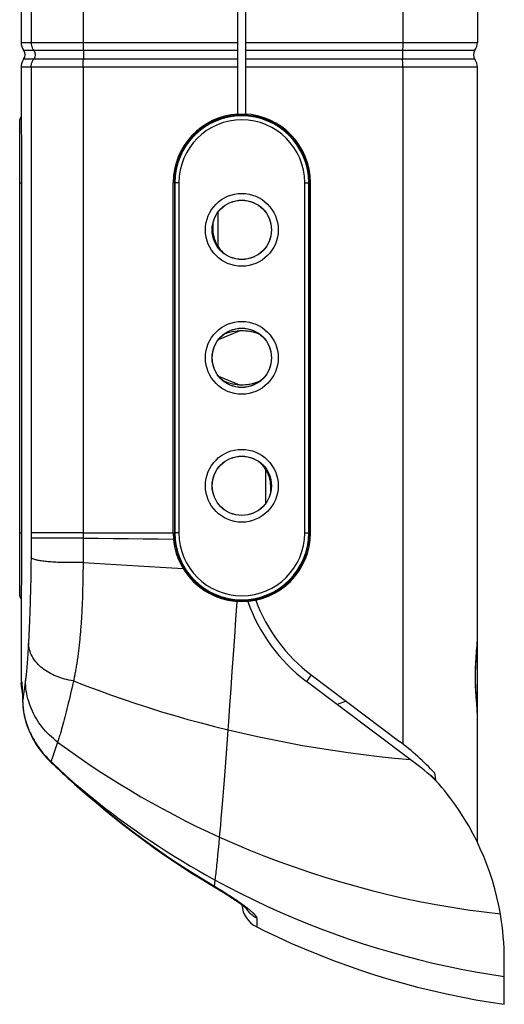
# Model space of a CAD drawing. Units: millimetres. Extents: x 83 to 242, y -31 to 271.
# Drawn here: x 83 to 119, y -31 to 42 of the extents above; entities that cross this region are included whole.
import ezdxf

# ---------------------------------------------------------------- set-up
doc = ezdxf.new("R2010")
doc.units = ezdxf.units.MM
doc.header["$LTSCALE"] = 16.335
doc.layers.get('0').update_dxf_attribs({"linetype": 'CONTINUOUS'})
for name, color, linetype in [('ASSI', 7, 'CONTINUOUS'), ('DRAFT', 7, 'CONTINUOUS'), ('RACCORDO', 7, 'CONTINUOUS'), ('SUPERFICI', 7, 'CONTINUOUS')]:
    doc.layers.add(name, color=color, linetype=linetype)

msp = doc.modelspace()

# ---------------------------------------------------------------- linework, layer by layer
at = {"color": 253, "linetype": 'CONTINUOUS'}
for p, q in [((99.033, 34.617), (99.033, 34.533)), ((96.886, 26.014), (96.835, 26.014)), ((101.18, 7.014), (101.232, 7.014)), ((99.033, -1.585), (99.033, -1.505))]:
    msp.add_line(p, q, dxfattribs=at)
at = {"color": 7, "linetype": 'CONTINUOUS'}
for p, q in [((95.4, 33.093), (95.542, 33.093)), ((95.422, 33.114), (95.533, 33.114)), ((95.469, 33.161), (95.496, 33.114)), ((95.542, 33.093), (95.533, 33.114)), ((95.931, 33.561), (95.97, 33.493)), ((102.096, 33.493), (102.136, 33.561)), ((102.525, 33.093), (102.533, 33.114)), ((102.525, 33.093), (102.666, 33.093)), ((102.533, 33.114), (102.645, 33.114)), ((102.57, 33.114), (102.597, 33.161)), ((97.28, 24.775), (97.28, 27.342)), ((96.886, 26.487), (96.886, 26.014)), ((97.303, 17.873), (98.853, 18.509)), ((97.303, 15.156), (98.856, 14.519)), ((100.786, 8.254), (100.786, 5.687)), ((101.18, 6.542), (101.18, 7.014)), ((95.542, -0.065), (95.401, -0.065)), ((95.533, -0.086), (95.422, -0.086)), ((95.496, -0.086), (95.469, -0.133)), ((95.542, -0.065), (95.533, -0.086)), ((95.97, -0.464), (95.931, -0.533)), ((102.136, -0.533), (102.096, -0.464)), ((102.666, -0.065), (102.525, -0.065)), ((102.525, -0.065), (102.533, -0.086)), ((102.645, -0.086), (102.533, -0.086)), ((102.597, -0.133), (102.57, -0.086))]:
    msp.add_line(p, q, dxfattribs=at)
for points in [[(97.28, 24.775), (97.352, 24.665), (97.432, 24.56), (97.517, 24.459), (97.61, 24.362), (97.709, 24.269), (97.791, 24.2)], [(100.786, 8.254), (100.714, 8.363), (100.635, 8.468), (100.549, 8.569), (100.456, 8.667), (100.357, 8.76), (100.275, 8.829)]]:
    msp.add_lwpolyline(points, dxfattribs=at)
at = {"color": 253, "linetype": 'CONTINUOUS'}
for centre, radius in [((99.033, 26.014), 2.704), ((99.033, 26.014), 2.204), ((99.033, 16.514), 2.704), ((99.033, 16.514), 2.204), ((99.033, 7.014), 2.704), ((99.033, 7.014), 2.204)]:
    msp.add_circle(centre, radius, dxfattribs=at)
at = {"color": 7, "linetype": 'CONTINUOUS'}
msp.add_circle((99.033, 16.514), 2.2, dxfattribs=at)
for centre, radius, start, end in [((99.033, 29.514), 5.021, 45.80705, 134.19295), ((99.033, 29.514), 5, 134.29031, 180), ((99.033, 29.514), 5, 0, 45.70969), ((99.033, 26.014), 2.147, 180, 215.26294), ((99.033, 15.014), 3.5, 66.98467, 113.00586), ((99.033, 18.014), 3.5, 246.95904, 293.08519), ((99.033, 7.014), 2.147, 0, 35.26294), ((99.033, 3.514), 5, 180, 225.70969), ((99.033, 3.514), 5, 314.29031, 360), ((99.033, 3.514), 5.021, 225.80705, 314.19295)]:
    msp.add_arc(centre, radius, start, end, dxfattribs=at)
at = {"layer": 'ASSI', "color": 7, "linetype": 'CONTINUOUS'}
for p, q in [((102.579, 33.13), (102.629, 33.13)), ((93.933, 3.514), (93.933, 29.514)), ((104.133, 3.514), (104.133, 29.514)), ((102.579, -0.101), (102.629, -0.101))]:
    msp.add_line(p, q, dxfattribs=at)
at = {"layer": 'ASSI', "color": 253, "linetype": 'CONTINUOUS'}
for p, q in [((98.601, -2.904), (98.692, -1.574)), ((98.51, -4.214), (98.601, -2.904)), ((98.42, -5.506), (98.51, -4.214)), ((98.329, -6.784), (98.42, -5.506)), ((98.239, -8.046), (98.329, -6.784)), ((98.149, -9.29), (98.239, -8.046))]:
    msp.add_line(p, q, dxfattribs=at)
msp.add_lwpolyline([(98.016, -11.107), (98.06, -10.508), (98.149, -9.29)], dxfattribs=at)
at = {"layer": 'ASSI', "color": 7, "linetype": 'CONTINUOUS'}
for centre, radius, start, end in [((99.033, 29.514), 5.1, 93.37229, 180), ((99.033, 29.514), 5.1, 0, 88), ((99.033, 15.014), 3.5, 73.41978, 92.92055), ((99.033, 18.014), 3.5, 267.07945, 286.53012), ((99.033, 3.514), 5.1, 180, 360), ((111.533, 2.714), 12.8, 199.54036, 233), ((111.533, 2.714), 12.2, 200.09791, 233)]:
    msp.add_arc(centre, radius, start, end, dxfattribs=at)
at = {"layer": 'DRAFT', "color": 7, "linetype": 'CONTINUOUS'}
for p, q in [((97.566, 34.314), (97.333, 34.314)), ((97.333, 34.314), (97.333, 34.237)), ((100.733, 34.314), (100.5, 34.314)), ((100.733, 34.314), (100.733, 34.237)), ((95.533, 33.114), (95.422, 33.114)), ((102.533, 33.114), (102.645, 33.114)), ((94.033, 29.514), (94.033, 3.514)), ((104.033, 3.514), (104.033, 29.514)), ((95.533, -0.086), (95.422, -0.086)), ((102.533, -0.086), (102.645, -0.086)), ((97.333, -1.286), (97.333, -1.208)), ((97.333, -1.286), (97.566, -1.286)), ((100.5, -1.286), (100.733, -1.286)), ((100.733, -1.286), (100.733, -1.208))]:
    msp.add_line(p, q, dxfattribs=at)
for centre in [(99.033, 26.014), (99.033, 7.014)]:
    msp.add_circle(centre, 2.2, dxfattribs=at)
msp.add_arc((98.533, -28.184), 20, 41.93753, 43.22364, dxfattribs=at)
at = {"layer": 'RACCORDO', "color": 7, "linetype": 'CONTINUOUS'}
for p, q in [((116.533, 124.495), (116.533, 39.936)), ((98.733, 34.606), (98.733, 43.423)), ((99.333, 34.606), (99.333, 43.423)), ((116.533, -19.466), (116.533, 38.092)), ((82.633, 34.728), (82.634, 34.691)), ((82.634, 34.691), (82.635, 34.602)), ((82.635, 34.602), (82.642, 34.194)), ((98.734, 34.628), (99.211, 34.611)), ((82.533, -1.156), (82.533, 34.185)), ((82.642, 34.194), (82.649, 33.741)), ((82.649, 33.741), (82.655, 33.291)), ((96.111, 33.694), (96.257, 33.696)), ((101.662, 33.79), (101.807, 33.793)), ((82.655, 33.291), (82.659, 32.907)), ((82.659, 32.907), (82.664, 32.489)), ((82.664, 32.489), (82.668, 32.041)), ((82.668, 32.041), (82.671, 31.567)), ((82.671, 31.567), (82.674, 31.07)), ((82.674, 31.07), (82.677, 30.557)), ((82.677, 30.557), (82.678, 30.036)), ((82.678, 30.036), (82.678, 29.514)), ((82.678, 29.514), (82.678, 3.166)), ((82.678, 3.166), (82.677, 2.644)), ((82.677, 2.644), (82.675, 2.128)), ((82.673, 1.625), (82.669, 1.143)), ((82.675, 2.128), (82.673, 1.625)), ((82.669, 1.143), (82.665, 0.685)), ((82.661, 0.257), (82.656, -0.139)), ((82.665, 0.685), (82.661, 0.257)), ((82.65, -0.607), (82.643, -1.085)), ((82.656, -0.139), (82.65, -0.607)), ((96.111, -0.665), (96.257, -0.667)), ((82.643, -1.085), (82.636, -1.533)), ((101.662, -0.762), (101.807, -0.764)), ((82.633, -1.699), (82.633, -1.698)), ((82.635, -1.609), (82.634, -1.663)), ((82.636, -1.533), (82.635, -1.609)), ((116.457, -5.644), (116.496, -5.12)), ((82.699, -7.816), (82.699, -7.818)), ((82.699, -7.818), (82.699, -7.824)), ((82.699, -7.824), (82.7, -7.833)), ((82.7, -7.833), (82.701, -7.845)), ((82.701, -7.845), (82.703, -7.869)), ((82.703, -7.869), (82.705, -7.899)), ((82.705, -7.899), (82.708, -7.935)), ((82.708, -7.935), (82.711, -7.993)), ((82.711, -7.993), (82.715, -8.062)), ((82.715, -8.062), (82.72, -8.164)), ((82.728, -8.337), (82.736, -8.515)), ((82.736, -8.515), (82.742, -8.686)), ((82.742, -8.686), (82.749, -8.876)), ((82.749, -8.876), (82.755, -9.066)), ((82.755, -9.066), (82.757, -9.137)), ((82.757, -9.129), (82.766, -9.29)), ((82.766, -9.283), (82.78, -9.445)), ((82.779, -9.437), (82.798, -9.6)), ((106.788, -8.986), (106.109, -9.226)), ((82.797, -9.593), (82.82, -9.755)), ((82.819, -9.748), (82.847, -9.911)), ((82.846, -9.905), (82.878, -10.067)), ((82.877, -10.061), (82.914, -10.223)), ((82.913, -10.217), (82.954, -10.379)), ((82.953, -10.373), (82.998, -10.534)), ((82.997, -10.529), (83.047, -10.689)), ((83.046, -10.684), (83.068, -10.753)), ((83.047, -10.689), (83.067, -10.75)), ((83.067, -10.75), (83.067, -10.75)), ((83.068, -10.753), (83.068, -10.753)), ((84.222, -12.823), (84.355, -12.983)), ((84.352, -12.979), (84.491, -13.136)), ((84.487, -13.131), (84.632, -13.285)), ((84.628, -13.281), (84.778, -13.431)), ((84.774, -13.427), (84.861, -13.51)), ((84.86, -13.509), (84.882, -13.53)), ((84.881, -13.53), (85.049, -13.688)), ((85.049, -13.688), (85.219, -13.847)), ((85.219, -13.847), (85.39, -14.007)), ((112.33, -13.914), (111.527, -13.308)), ((113.018, -14.482), (113.107, -14.487)), ((113.107, -14.563), (113.107, -14.487)), ((96.977, -22.763), (97.271, -22.936)), ((97.264, -22.932), (97.352, -22.984)), ((97.346, -22.98), (97.431, -23.032)), ((97.425, -23.028), (97.509, -23.079)), ((97.503, -23.075), (97.654, -23.168)), ((97.586, -23.126), (97.733, -23.217)), ((97.728, -23.213), (97.869, -23.302)), ((97.805, -23.262), (97.943, -23.349)), ((97.937, -23.345), (98.074, -23.433)), ((98.069, -23.43), (98.2, -23.515)), ((98.195, -23.512), (98.319, -23.594)), ((98.314, -23.591), (98.432, -23.67)), ((98.427, -23.667), (98.539, -23.743)), ((98.534, -23.74), (98.64, -23.813)), ((98.635, -23.81), (98.735, -23.88)), ((98.731, -23.878), (98.82, -23.942)), ((98.78, -23.913), (98.866, -23.976)), ((98.863, -23.973), (98.907, -24.006)), ((98.904, -24.003), (98.947, -24.035)), ((98.944, -24.033), (98.985, -24.064)), ((98.982, -24.061), (99.022, -24.091))]:
    msp.add_line(p, q, dxfattribs=at)
at = {"layer": 'RACCORDO', "color": 253, "linetype": 'CONTINUOUS'}
for p, q in [((110.991, 117.184), (110.991, 39.884)), ((83.385, 101.505), (83.385, 39.932)), ((82.633, 39.932), (83.385, 39.932)), ((83.385, 39.932), (87.242, 39.936)), ((87.242, 39.936), (98.733, 39.936)), ((99.333, 39.936), (116.533, 39.936)), ((110.991, 39.884), (110.99, 39.78)), ((82.823, 39.346), (87.266, 39.348)), ((87.266, 39.348), (98.733, 39.348)), ((99.333, 39.348), (116.342, 39.348)), ((83.418, 38.096), (82.633, 38.096)), ((87.266, 38.681), (82.823, 38.682)), ((83.385, 38.096), (83.384, 3.042)), ((86.933, 38.093), (83.418, 38.096)), ((98.733, 38.092), (86.933, 38.093)), ((87.242, 38.145), (87.242, 3.514)), ((98.733, 38.681), (87.266, 38.681)), ((116.342, 38.681), (99.333, 38.681)), ((116.533, 38.092), (99.333, 38.092)), ((110.989, 38.301), (110.987, 38.402)), ((110.99, 38.197), (110.989, 38.301)), ((110.991, 38.092), (110.99, 38.197)), ((110.991, 38.092), (110.991, -12.156)), ((82.533, 29.514), (82.678, 29.514)), ((94.363, 29.514), (94.033, 29.514)), ((94.063, 29.514), (94.063, 3.514)), ((94.363, 29.514), (94.363, 3.514)), ((103.703, 29.514), (104.033, 29.514)), ((103.703, 3.514), (103.703, 29.514)), ((104.003, 3.514), (104.003, 29.514)), ((82.533, 3.514), (82.678, 3.514)), ((83.384, 3.042), (83.384, 2.759)), ((83.594, 3.52), (83.472, 3.521)), ((83.829, 3.518), (83.594, 3.52)), ((83.83, 3.122), (83.702, 3.124)), ((84.233, 3.517), (83.829, 3.518)), ((83.977, 3.12), (83.83, 3.122)), ((84.143, 3.119), (83.977, 3.12)), ((84.427, 3.118), (84.143, 3.119)), ((84.747, 3.515), (84.233, 3.517)), ((84.748, 3.117), (84.427, 3.118)), ((85.487, 3.514), (84.747, 3.515)), ((85.103, 3.117), (84.748, 3.117)), ((85.488, 3.118), (85.103, 3.117)), ((86.331, 3.514), (85.487, 3.514)), ((85.9, 3.119), (85.488, 3.118)), ((86.333, 3.121), (85.9, 3.119)), ((87.242, 3.514), (86.331, 3.514)), ((86.782, 3.124), (86.333, 3.121)), ((87.244, 3.128), (86.782, 3.124)), ((87.242, 3.514), (93.933, 3.514)), ((87.242, 3.514), (87.242, 3.382)), ((87.242, 3.382), (87.245, 3.01)), ((87.245, 3.01), (87.247, 2.655)), ((94.363, 3.514), (94.033, 3.514)), ((103.703, 3.514), (104.033, 3.514)), ((83.383, 2.472), (83.381, 2.184)), ((83.384, 2.759), (83.383, 2.472)), ((87.247, 2.655), (87.248, 2.416)), ((87.248, 2.416), (87.248, 2.176)), ((83.376, 1.605), (83.373, 1.329)), ((83.379, 1.892), (83.376, 1.605)), ((83.381, 2.184), (83.379, 1.892)), ((87.246, 1.568), (87.245, 1.322)), ((87.248, 2.176), (87.248, 1.934)), ((83.365, 0.772), (83.361, 0.49)), ((83.369, 1.052), (83.365, 0.772)), ((83.373, 1.329), (83.369, 1.052)), ((87.241, 0.966), (87.236, 0.605)), ((87.245, 1.322), (87.241, 0.966)), ((83.355, 0.207), (83.35, -0.077)), ((83.361, 0.49), (83.355, 0.207)), ((87.228, 0.119), (87.223, -0.126)), ((87.232, 0.363), (87.228, 0.119)), ((87.236, 0.605), (87.232, 0.363)), ((83.337, -0.648), (83.329, -0.933)), ((83.343, -0.362), (83.337, -0.648)), ((83.35, -0.077), (83.343, -0.362)), ((87.211, -0.622), (87.204, -0.872)), ((87.217, -0.373), (87.211, -0.622)), ((87.223, -0.126), (87.217, -0.373)), ((83.322, -1.216), (83.314, -1.491)), ((83.329, -0.933), (83.322, -1.216)), ((87.188, -1.376), (87.178, -1.63)), ((87.196, -1.124), (87.188, -1.376)), ((87.204, -0.872), (87.196, -1.124)), ((83.291, -2.183), (83.279, -2.511)), ((83.302, -1.843), (83.291, -2.183)), ((83.314, -1.491), (83.302, -1.843)), ((87.156, -2.141), (87.143, -2.397)), ((87.167, -1.886), (87.156, -2.141)), ((87.178, -1.63), (87.167, -1.886)), ((83.268, -2.826), (83.256, -3.127)), ((83.279, -2.511), (83.268, -2.826)), ((83.243, -3.415), (83.231, -3.691)), ((83.256, -3.127), (83.243, -3.415)), ((83.204, -4.266), (83.192, -4.505)), ((83.219, -3.954), (83.204, -4.266)), ((83.231, -3.691), (83.219, -3.954)), ((83.169, -4.935), (83.158, -5.129)), ((83.18, -4.736), (83.169, -4.935)), ((83.192, -4.505), (83.18, -4.736)), ((83.119, -5.728), (83.107, -5.901)), ((83.131, -5.549), (83.119, -5.728)), ((83.143, -5.366), (83.131, -5.549)), ((83.056, -6.531), (83.043, -6.674)), ((83.069, -6.382), (83.056, -6.531)), ((83.082, -6.228), (83.069, -6.382)), ((83.094, -6.068), (83.082, -6.228)), ((83.107, -5.901), (83.094, -6.068)), ((82.985, -7.238), (82.975, -7.319)), ((82.995, -7.154), (82.985, -7.238)), ((83.004, -7.065), (82.995, -7.154)), ((83.017, -6.941), (83.004, -7.065)), ((83.03, -6.811), (83.017, -6.941)), ((83.043, -6.674), (83.03, -6.811)), ((86.625, -7.025), (86.59, -7.203)), ((104.191, -7.029), (103.83, -7.508)), ((82.633, -7.728), (82.663, -7.54)), ((82.698, -7.904), (82.709, -7.959)), ((82.706, -7.846), (82.714, -7.973)), ((82.714, -7.973), (82.721, -8.119)), ((82.913, -7.787), (82.849, -8.275)), ((82.944, -7.56), (82.913, -7.787)), ((82.965, -7.396), (82.944, -7.56)), ((82.975, -7.319), (82.965, -7.396)), ((86.46, -7.804), (86.403, -8.047)), ((86.535, -7.475), (86.46, -7.804)), ((82.721, -8.119), (82.729, -8.285)), ((82.729, -8.285), (82.736, -8.469)), ((82.736, -8.469), (82.744, -8.671)), ((82.849, -8.275), (82.769, -8.887)), ((86.256, -8.675), (86.201, -8.902)), ((86.311, -8.443), (86.256, -8.675)), ((86.366, -8.207), (86.311, -8.443)), ((86.403, -8.047), (86.366, -8.207)), ((82.755, -9.006), (82.769, -8.887)), ((82.755, -9.006), (82.755, -9.066)), ((86.094, -9.341), (86.041, -9.553)), ((86.147, -9.124), (86.094, -9.341)), ((86.201, -8.902), (86.147, -9.124)), ((85.888, -10.155), (85.839, -10.344)), ((85.938, -9.96), (85.888, -10.155)), ((85.989, -9.759), (85.938, -9.96)), ((86.041, -9.553), (85.989, -9.759)), ((83.045, -10.649), (83.091, -10.782)), ((83.067, -10.75), (83.072, -10.763)), ((85.695, -10.877), (85.649, -11.042)), ((85.742, -10.705), (85.695, -10.877)), ((85.79, -10.528), (85.742, -10.705)), ((85.839, -10.344), (85.79, -10.528)), ((85.474, -11.638), (85.447, -11.726)), ((85.502, -11.546), (85.474, -11.638)), ((85.531, -11.452), (85.502, -11.546)), ((85.56, -11.354), (85.531, -11.452)), ((85.604, -11.201), (85.56, -11.354)), ((85.649, -11.042), (85.604, -11.201)), ((85.229, -12.389), (85.15, -12.624)), ((85.291, -12.203), (85.229, -12.389)), ((85.354, -12.011), (85.291, -12.203)), ((85.42, -11.812), (85.393, -11.894)), ((85.447, -11.726), (85.42, -11.812)), ((85.021, -13.003), (84.953, -13.199)), ((85.075, -12.846), (85.021, -13.003)), ((85.15, -12.624), (85.075, -12.846)), ((84.905, -13.335), (84.86, -13.462)), ((84.86, -13.462), (85.645, -14.197)), ((84.953, -13.199), (84.905, -13.335)), ((113.524, -14.973), (113.524, -14.945)), ((97.001, -22.724), (97.061, -22.263)), ((97.001, -22.724), (96.986, -22.749)), ((97.001, -22.724), (97.276, -22.886)), ((97.276, -22.886), (97.391, -22.955)), ((97.391, -22.955), (97.506, -23.023)), ((97.506, -23.023), (97.619, -23.093)), ((97.619, -23.093), (97.732, -23.162)), ((97.732, -23.162), (97.844, -23.232)), ((97.844, -23.232), (97.955, -23.301)), ((97.955, -23.301), (98.064, -23.371)), ((98.064, -23.371), (98.172, -23.44)), ((98.172, -23.44), (98.277, -23.508)), ((98.277, -23.508), (98.381, -23.577)), ((98.381, -23.577), (98.483, -23.644)), ((98.483, -23.644), (98.582, -23.711)), ((98.582, -23.711), (98.679, -23.777)), ((98.679, -23.777), (98.773, -23.842)), ((98.773, -23.842), (98.865, -23.906)), ((98.865, -23.906), (98.925, -23.949)), ((98.925, -23.949), (98.983, -23.99)), ((98.983, -23.99), (99.04, -24.031)), ((99.04, -24.031), (99.096, -24.072)), ((99.096, -24.072), (99.15, -24.111)), ((99.15, -24.111), (99.203, -24.151)), ((99.203, -24.151), (99.254, -24.189)), ((99.254, -24.189), (99.305, -24.227)), ((99.305, -24.227), (99.353, -24.265)), ((99.329, -24.339), (99.353, -24.378)), ((99.353, -24.265), (99.401, -24.301)), ((99.401, -24.301), (99.446, -24.337)), ((99.446, -24.337), (99.491, -24.372)), ((99.491, -24.372), (99.534, -24.407)), ((99.534, -24.407), (99.575, -24.441)), ((99.575, -24.441), (99.615, -24.474)), ((99.615, -24.474), (99.653, -24.506)), ((99.653, -24.506), (99.69, -24.538)), ((100.137, -25.071), (100.139, -25.739))]:
    msp.add_line(p, q, dxfattribs=at)
for points in [[(87.242, 101.514), (87.242, 39.883), (87.242, 39.831), (87.243, 39.779), (87.244, 39.728), (87.245, 39.677), (87.247, 39.627), (87.249, 39.577), (87.252, 39.529), (87.255, 39.482), (87.258, 39.435), (87.262, 39.391), (87.268, 39.32)], [(83.385, 39.932), (83.386, 39.88), (83.39, 39.828), (83.397, 39.777), (83.406, 39.725), (83.418, 39.674), (83.433, 39.624), (83.45, 39.575), (83.47, 39.527), (83.493, 39.48), (83.517, 39.434), (83.544, 39.389)], [(110.99, 39.78), (110.988, 39.677), (110.987, 39.627), (110.986, 39.577), (110.984, 39.529), (110.982, 39.482), (110.98, 39.436), (110.978, 39.391), (110.975, 39.32)], [(83.544, 39.389), (83.593, 39.318), (83.61, 39.289), (83.625, 39.259), (83.639, 39.229), (83.651, 39.197), (83.661, 39.165), (83.669, 39.132), (83.675, 39.099), (83.679, 39.065), (83.681, 39.031), (83.681, 38.997), (83.679, 38.964), (83.675, 38.93), (83.669, 38.897), (83.661, 38.864), (83.651, 38.832), (83.639, 38.8), (83.625, 38.769), (83.61, 38.739), (83.593, 38.71)], [(87.268, 39.32), (87.271, 39.291), (87.273, 39.26), (87.275, 39.229), (87.277, 39.198), (87.278, 39.165), (87.279, 39.132), (87.28, 39.099), (87.281, 39.065), (87.281, 39.031), (87.281, 38.997), (87.281, 38.963), (87.28, 38.93), (87.279, 38.896), (87.278, 38.863), (87.277, 38.831), (87.275, 38.799), (87.273, 38.768), (87.271, 38.738), (87.268, 38.709), (87.262, 38.638)], [(110.975, 39.32), (110.973, 39.291), (110.972, 39.261), (110.971, 39.23), (110.97, 39.198), (110.969, 39.165), (110.969, 39.132), (110.968, 39.099), (110.968, 39.065), (110.968, 39.031), (110.968, 38.997), (110.968, 38.963), (110.968, 38.93), (110.969, 38.896), (110.969, 38.863), (110.97, 38.831), (110.971, 38.799), (110.972, 38.768), (110.973, 38.738), (110.975, 38.709), (110.978, 38.638)], [(83.385, 38.096), (83.386, 38.148), (83.39, 38.2), (83.397, 38.252), (83.406, 38.303), (83.418, 38.354), (83.433, 38.404), (83.45, 38.453), (83.47, 38.502), (83.493, 38.549), (83.517, 38.595), (83.544, 38.639), (83.593, 38.71)], [(87.242, 38.145), (87.242, 38.197), (87.243, 38.249), (87.244, 38.301), (87.245, 38.352), (87.247, 38.402), (87.249, 38.451), (87.252, 38.5), (87.255, 38.547), (87.258, 38.593), (87.262, 38.638)], [(110.987, 38.402), (110.986, 38.451), (110.984, 38.5), (110.982, 38.547), (110.98, 38.593), (110.978, 38.638)], [(83.702, 3.124), (83.594, 3.126), (83.548, 3.128), (83.508, 3.129), (83.472, 3.13), (83.442, 3.132), (83.417, 3.133), (83.398, 3.135), (83.384, 3.136)], [(83.472, 3.521), (83.418, 3.521), (83.398, 3.522), (83.385, 3.522)], [(87.244, 3.128), (88.358, 3.115), (89.473, 3.102), (90.59, 3.09), (91.71, 3.078), (92.831, 3.067), (93.954, 3.056)], [(87.245, 1.322), (87.089, 1.318), (86.935, 1.314), (86.781, 1.312), (86.629, 1.31), (86.479, 1.308), (86.33, 1.308), (86.183, 1.308), (86.038, 1.309), (85.895, 1.311), (85.755, 1.314), (85.618, 1.318), (85.483, 1.322), (85.351, 1.327), (85.222, 1.333), (85.097, 1.34), (84.974, 1.347), (84.856, 1.355), (84.741, 1.364), (84.63, 1.374), (84.523, 1.384), (84.419, 1.395), (84.321, 1.407), (84.226, 1.42), (84.136, 1.433), (84.05, 1.446), (83.969, 1.461), (83.893, 1.476), (83.822, 1.491), (83.755, 1.507), (83.694, 1.524), (83.638, 1.541), (83.587, 1.559), (83.541, 1.577), (83.5, 1.596), (83.464, 1.615), (83.434, 1.635), (83.41, 1.655), (83.391, 1.675), (83.377, 1.696)], [(87.248, 1.934), (87.247, 1.691), (87.246, 1.568)], [(87.245, 1.322), (88.059, 1.268), (88.876, 1.215), (89.696, 1.163), (90.518, 1.113), (91.342, 1.064), (92.169, 1.016), (92.999, 0.97), (93.831, 0.926), (94.665, 0.882)], [(87.143, -2.397), (87.129, -2.65), (87.122, -2.775), (87.114, -2.899), (87.106, -3.021), (87.098, -3.143), (87.09, -3.264), (87.081, -3.384), (87.072, -3.503), (87.063, -3.622), (87.054, -3.74), (87.044, -3.856), (87.034, -3.972), (87.024, -4.088), (87.013, -4.202), (87.003, -4.315), (86.992, -4.427), (86.98, -4.539), (86.969, -4.649), (86.957, -4.759), (86.945, -4.868), (86.933, -4.975), (86.921, -5.082), (86.908, -5.188), (86.895, -5.293), (86.882, -5.397), (86.868, -5.5), (86.855, -5.602), (86.841, -5.703), (86.827, -5.804), (86.812, -5.903), (86.798, -6.001), (86.783, -6.099), (86.768, -6.195), (86.753, -6.291), (86.738, -6.386), (86.722, -6.48), (86.706, -6.573), (86.69, -6.665), (86.674, -6.756), (86.658, -6.846), (86.641, -6.936), (86.625, -7.025)], [(116.498, -5.033), (116.506, -4.92), (116.514, -4.81), (116.52, -4.702), (116.526, -4.599), (116.53, -4.499), (116.532, -4.402), (116.533, -4.368)], [(86.535, -7.475), (86.364, -7.446), (86.196, -7.413), (86.03, -7.375), (85.868, -7.334), (85.709, -7.288), (85.553, -7.238), (85.4, -7.184), (85.252, -7.127), (85.107, -7.065), (84.967, -7), (84.831, -6.931), (84.699, -6.859), (84.572, -6.783), (84.449, -6.703), (84.332, -6.62), (84.22, -6.534), (84.112, -6.445), (84.01, -6.353), (83.914, -6.258), (83.823, -6.16), (83.737, -6.059), (83.658, -5.956), (83.584, -5.85), (83.516, -5.742), (83.454, -5.632), (83.398, -5.519), (83.349, -5.405), (83.305, -5.289), (83.268, -5.171), (83.237, -5.052), (83.213, -4.931), (83.195, -4.809), (83.183, -4.686)], [(116.45, -5.634), (116.47, -5.387), (116.479, -5.267), (116.498, -5.033)], [(83.158, -5.129), (83.146, -5.319), (83.143, -5.366)], [(116.46, -8.862), (116.45, -8.738), (116.441, -8.612), (116.431, -8.485), (116.423, -8.357), (116.415, -8.229), (116.407, -8.099), (116.401, -7.97), (116.395, -7.84), (116.391, -7.709), (116.387, -7.578), (116.384, -7.448), (116.383, -7.317), (116.382, -7.186), (116.383, -7.055), (116.384, -6.924), (116.387, -6.793), (116.391, -6.663), (116.395, -6.532), (116.401, -6.402), (116.407, -6.272), (116.415, -6.143), (116.423, -6.014), (116.431, -5.887), (116.441, -5.76), (116.45, -5.634)], [(86.59, -7.203), (86.554, -7.384), (86.535, -7.475)], [(82.663, -7.54), (82.666, -7.527), (82.668, -7.52), (82.671, -7.518), (82.674, -7.521), (82.677, -7.53), (82.68, -7.544), (82.683, -7.563), (82.686, -7.587), (82.689, -7.617), (82.693, -7.652), (82.696, -7.693), (82.699, -7.739), (82.703, -7.79), (82.706, -7.846)], [(82.663, -7.54), (82.666, -7.631), (82.672, -7.723), (82.683, -7.814), (82.698, -7.904)], [(85.354, -12.011), (85.194, -11.889), (85.038, -11.762), (84.887, -11.63), (84.74, -11.494), (84.598, -11.353), (84.461, -11.207), (84.33, -11.058), (84.203, -10.904), (84.083, -10.746), (83.968, -10.585), (83.858, -10.42), (83.754, -10.251), (83.657, -10.08), (83.565, -9.905), (83.48, -9.727), (83.4, -9.547), (83.327, -9.364), (83.261, -9.179), (83.201, -8.992), (83.147, -8.803), (83.1, -8.613), (83.06, -8.42), (83.026, -8.227), (82.999, -8.032), (82.979, -7.837), (82.966, -7.641), (82.959, -7.444)], [(86.535, -7.475), (87.441, -7.828), (88.357, -8.172), (89.282, -8.508), (90.217, -8.835), (91.16, -9.153), (92.114, -9.461), (93.076, -9.76), (94.047, -10.049), (95.026, -10.329), (96.014, -10.598), (97.011, -10.858), (98.016, -11.107)], [(82.744, -8.671), (82.751, -8.89), (82.758, -9.111)], [(82.758, -9.111), (82.764, -9.217), (82.772, -9.324), (82.782, -9.432), (82.794, -9.541), (82.809, -9.649), (82.826, -9.759), (82.845, -9.869), (82.866, -9.979), (82.89, -10.09), (82.917, -10.201), (82.945, -10.313), (82.976, -10.425), (83.009, -10.537), (83.045, -10.649)], [(82.782, -9.164), (82.775, -9.013), (82.772, -8.863)], [(83.045, -10.649), (83.003, -10.504), (82.964, -10.357), (82.929, -10.21), (82.897, -10.062), (82.869, -9.913), (82.844, -9.764), (82.823, -9.615), (82.806, -9.465), (82.792, -9.314), (82.782, -9.164)], [(116.533, -10.06), (116.532, -9.969), (116.53, -9.873), (116.526, -9.773), (116.52, -9.669), (116.514, -9.562), (116.506, -9.452), (116.498, -9.339), (116.489, -9.223), (116.46, -8.862)], [(83.045, -10.649), (83.052, -10.692), (83.062, -10.734), (83.068, -10.753)], [(83.091, -10.782), (83.14, -10.916), (83.193, -11.051), (83.25, -11.187), (83.311, -11.323), (83.376, -11.461), (83.445, -11.598), (83.519, -11.737), (83.597, -11.875), (83.679, -12.013), (83.766, -12.151), (83.857, -12.289), (83.952, -12.425), (84.051, -12.561), (84.155, -12.695), (84.263, -12.828), (84.374, -12.959), (84.49, -13.088), (84.609, -13.215), (84.733, -13.34), (84.86, -13.462)], [(85.393, -11.894), (85.367, -11.973), (85.354, -12.011)], [(85.354, -12.011), (86.094, -12.551), (86.844, -13.083), (87.603, -13.605), (88.372, -14.118), (89.15, -14.621), (89.937, -15.114), (90.732, -15.597), (91.536, -16.07), (92.349, -16.532), (93.169, -16.983), (93.997, -17.424), (94.833, -17.854), (95.677, -18.273), (96.528, -18.68), (97.387, -19.076)], [(84.86, -13.462), (84.856, -13.478), (84.855, -13.491), (84.856, -13.501), (84.859, -13.509), (84.861, -13.51)], [(85.523, -14.083), (85.513, -14.095), (85.507, -14.105), (85.504, -14.111), (85.504, -14.114), (85.504, -14.114)], [(85.645, -14.197), (85.767, -14.311), (85.89, -14.424), (86.013, -14.537), (86.135, -14.65), (86.258, -14.762), (86.381, -14.874), (86.504, -14.985), (86.628, -15.096)], [(86.628, -15.096), (86.618, -15.109), (86.612, -15.118), (86.609, -15.125), (86.608, -15.128), (86.608, -15.129)], [(86.628, -15.096), (87.165, -15.546), (87.709, -15.991), (88.257, -16.43), (88.811, -16.863), (89.371, -17.291), (89.935, -17.712), (90.505, -18.128), (91.08, -18.537), (91.659, -18.94), (92.242, -19.336), (92.831, -19.725), (93.423, -20.108), (94.019, -20.485), (94.62, -20.854), (95.224, -21.217), (95.833, -21.572), (96.445, -21.921), (97.061, -22.263)], [(86.628, -15.096), (87.456, -15.826), (88.292, -16.539), (89.135, -17.235), (89.984, -17.914), (90.84, -18.575), (91.702, -19.219), (92.571, -19.846), (93.446, -20.455), (94.326, -21.048), (95.212, -21.624), (96.104, -22.182), (97.001, -22.724)], [(96.986, -22.749), (96.978, -22.761), (96.977, -22.763)], [(97.176, -22.88), (97.177, -22.878), (97.18, -22.874), (97.2, -22.841)], [(99.353, -24.378), (99.399, -24.445), (99.448, -24.51), (99.499, -24.573), (99.553, -24.634), (99.609, -24.693), (99.668, -24.749), (99.729, -24.803), (99.792, -24.854), (99.857, -24.903), (99.924, -24.949), (99.994, -24.992), (100.064, -25.033), (100.137, -25.071)], [(99.69, -24.538), (99.726, -24.568), (99.743, -24.584), (99.76, -24.598), (99.776, -24.613), (99.792, -24.628), (99.808, -24.642), (99.823, -24.656), (99.838, -24.67), (99.853, -24.684), (99.867, -24.697), (99.881, -24.711), (99.894, -24.724), (99.907, -24.737), (99.92, -24.75), (99.932, -24.762), (99.944, -24.774), (99.956, -24.787), (99.967, -24.798), (99.978, -24.81), (99.988, -24.822), (99.998, -24.833), (100.008, -24.844), (100.017, -24.855), (100.026, -24.866), (100.035, -24.877), (100.043, -24.887), (100.051, -24.897), (100.059, -24.907), (100.066, -24.917), (100.073, -24.926), (100.08, -24.936), (100.086, -24.945), (100.092, -24.954), (100.097, -24.962), (100.102, -24.971), (100.107, -24.979), (100.111, -24.987), (100.115, -24.995), (100.119, -25.002), (100.122, -25.01), (100.125, -25.017), (100.127, -25.023), (100.13, -25.03), (100.132, -25.036), (100.133, -25.043), (100.135, -25.049), (100.136, -25.054), (100.136, -25.06), (100.137, -25.065), (100.137, -25.071)]]:
    msp.add_lwpolyline(points, dxfattribs=at)
at = {"layer": 'RACCORDO', "color": 7, "linetype": 'CONTINUOUS'}
for points in [[(82.634, -1.663), (82.633, -1.693), (82.633, -1.698)], [(116.496, -5.12), (116.505, -4.991), (116.513, -4.864), (116.52, -4.738), (116.526, -4.613), (116.53, -4.49), (116.533, -4.368), (116.533, -4.311)], [(116.458, -8.733), (116.449, -8.6), (116.44, -8.467), (116.431, -8.333), (116.424, -8.199), (116.417, -8.064), (116.411, -7.93), (116.406, -7.795), (116.401, -7.66), (116.398, -7.526), (116.396, -7.391), (116.395, -7.256), (116.395, -7.121), (116.396, -6.987), (116.398, -6.852), (116.401, -6.717), (116.405, -6.582), (116.411, -6.448), (116.417, -6.313), (116.423, -6.179), (116.431, -6.045), (116.439, -5.911), (116.448, -5.778), (116.457, -5.644)], [(82.699, -7.818), (82.699, -7.816), (82.699, -7.816)], [(82.72, -8.164), (82.727, -8.31), (82.728, -8.337)], [(116.533, -10.06), (116.533, -10.009), (116.531, -9.887), (116.526, -9.764), (116.521, -9.639), (116.513, -9.513), (116.505, -9.386), (116.496, -9.257), (116.458, -8.733)], [(83.067, -10.75), (83.098, -10.838), (83.161, -11.007), (83.229, -11.177), (83.304, -11.346), (83.383, -11.515), (83.469, -11.683), (83.56, -11.851), (83.657, -12.018), (83.759, -12.184), (83.867, -12.348), (83.981, -12.51), (84.1, -12.67)], [(83.068, -10.753), (83.097, -10.834), (83.16, -11.003), (83.228, -11.173), (83.302, -11.342), (83.382, -11.511), (83.467, -11.679), (83.558, -11.847), (83.655, -12.014), (83.757, -12.179), (83.865, -12.343), (83.978, -12.505), (84.097, -12.666), (84.225, -12.828)], [(85.39, -14.007), (85.476, -14.088), (85.715, -14.312)], [(85.715, -14.312), (85.851, -14.438), (85.986, -14.563), (86.121, -14.687), (86.257, -14.811), (86.392, -14.934), (86.608, -15.129)], [(86.608, -15.129), (87.384, -15.815), (88.229, -16.538), (89.081, -17.244), (89.94, -17.933), (90.807, -18.603), (91.68, -19.257), (92.559, -19.892), (93.445, -20.509), (94.336, -21.109), (95.233, -21.691), (96.135, -22.255), (96.977, -22.763)], [(99.019, -24.089), (99.057, -24.118), (99.09, -24.144), (99.122, -24.169), (99.153, -24.193), (99.182, -24.216), (99.209, -24.239), (99.235, -24.26), (99.259, -24.279), (99.281, -24.298), (99.302, -24.316), (99.32, -24.332), (99.338, -24.347), (99.353, -24.361), (99.366, -24.373), (99.378, -24.384), (99.387, -24.393), (99.395, -24.4), (99.401, -24.406), (99.405, -24.41), (99.408, -24.413), (99.408, -24.413)]]:
    msp.add_lwpolyline(points, dxfattribs=at)
for centre, radius, start, end in [((83.633, 39.932), 1, 180, 215.87359), ((115.533, 39.936), 1, 323.95067, 360), ((116.8, 39.014), 0.567, 143.95067, 216.04933), ((83.633, 38.096), 1, 144.12641, 180), ((115.533, 38.092), 1, 0, 36.04933), ((82.833, 34.185), 0.3, 130.51923, 180.00005), ((99.033, 42.164), 8.1, 256.94642, 257.91041), ((99.033, 42.164), 8.1, 282.08959, 283.05362), ((82.833, -1.156), 0.3, 179.99995, 229.48077), ((99.033, -9.136), 8.1, 102.08959, 103.05298), ((99.033, -9.136), 8.1, 76.94315, 77.91041), ((84.633, -7.728), 2, 180, 197.7407), ((106.312, -21.9), 10, 38.93013, 53), ((98.533, -28.184), 20, 9.81021, 38.93013), ((101.033, -23.95), 2, 184.44323, 243.43655)]:
    msp.add_arc(centre, radius, start, end, dxfattribs=at)
at = {"layer": 'RACCORDO', "color": 253, "linetype": 'CONTINUOUS'}
for centre, radius, start, end in [((99.033, 29.514), 4.97, 0, 180), ((99.033, 29.514), 4.67, 0, 180), ((99.033, 3.514), 4.97, 180, 360), ((99.033, 3.514), 4.67, 180, 360)]:
    msp.add_arc(centre, radius, start, end, dxfattribs=at)
at = {"layer": 'SUPERFICI', "color": 7, "linetype": 'CONTINUOUS'}
for p, q in [((82.633, 43.308), (82.633, 39.932)), ((82.633, 38.096), (82.633, 34.721)), ((82.633, -1.693), (82.633, -7.728)), ((104.191, -7.029), (110.75, -11.972)), ((111.527, -13.308), (103.83, -7.508)), ((113.351, -14.309), (113.411, -14.817)), ((113.539, -14.989), (113.531, -14.953)), ((118.533, -31.486), (118.533, -28.184))]:
    msp.add_line(p, q, dxfattribs=at)
at = {"layer": 'SUPERFICI', "color": 253, "linetype": 'CONTINUOUS'}
for p, q in [((97.911, -12.517), (98.016, -11.107)), ((97.81, -13.865), (97.911, -12.517)), ((97.737, -14.831), (97.81, -13.865)), ((97.689, -15.449), (97.737, -14.831)), ((97.597, -16.614), (97.642, -16.044)), ((97.642, -16.044), (97.689, -15.449)), ((97.552, -17.161), (97.597, -16.614)), ((97.509, -17.683), (97.552, -17.161)), ((97.426, -18.641), (97.467, -18.176)), ((97.467, -18.176), (97.509, -17.683)), ((97.387, -19.076), (97.426, -18.641)), ((97.302, -19.995), (97.344, -19.549)), ((97.344, -19.549), (97.387, -19.076)), ((97.262, -20.412), (97.302, -19.995))]:
    msp.add_line(p, q, dxfattribs=at)
for points in [[(98.016, -11.107), (99.103, -11.362), (100.199, -11.605), (101.303, -11.835), (102.417, -12.053), (103.539, -12.258), (104.667, -12.449), (105.799, -12.627), (106.937, -12.791), (108.079, -12.941), (109.225, -13.077)], [(109.225, -13.077), (110.374, -13.2), (111.527, -13.308)], [(97.387, -19.076), (98.466, -19.554), (99.558, -20.014), (100.664, -20.457), (101.783, -20.883), (102.915, -21.291), (104.055, -21.679), (105.201, -22.048), (106.355, -22.396), (107.518, -22.726), (108.69, -23.036), (109.87, -23.326), (111.056, -23.596), (112.244, -23.844), (113.436, -24.072), (114.632, -24.28), (115.832, -24.466), (117.035, -24.632), (118.241, -24.776)], [(97.061, -22.263), (97.076, -22.153), (97.09, -22.035), (97.105, -21.908), (97.121, -21.773), (97.137, -21.631), (97.153, -21.48), (97.17, -21.321), (97.188, -21.155), (97.206, -20.981), (97.224, -20.799), (97.262, -20.412)], [(97.061, -22.263), (98.005, -22.77), (98.96, -23.261), (99.926, -23.737), (100.903, -24.198), (101.889, -24.644), (102.885, -25.073), (103.888, -25.485), (104.9, -25.881), (105.92, -26.26), (106.946, -26.622), (107.979, -26.966), (109.017, -27.293), (110.061, -27.602), (111.11, -27.893), (112.163, -28.167), (113.219, -28.421), (114.279, -28.658), (115.34, -28.876), (116.403, -29.076), (117.468, -29.257), (118.533, -29.42)]]:
    msp.add_lwpolyline(points, dxfattribs=at)
at = {"layer": 'SUPERFICI', "color": 7, "linetype": 'CONTINUOUS'}
msp.add_lwpolyline([(100.139, -25.739), (100.675, -26.004), (101.675, -26.48), (102.684, -26.938), (103.701, -27.377), (104.726, -27.797), (105.758, -28.198), (106.798, -28.581), (107.844, -28.944), (108.897, -29.288), (109.956, -29.612), (111.021, -29.917), (112.091, -30.203), (113.166, -30.468), (114.246, -30.714), (115.331, -30.94), (116.419, -31.146), (117.511, -31.331), (118.533, -31.486)], dxfattribs=at)
for centre, radius, start, end in [((82.364, 39.014), 0.567, 324.12641, 35.87359), ((116.8, 39.014), 0.567, 143.95067, 216.04933), ((98.533, -28.184), 20.3, 43.11893, 53), ((98.533, -28.184), 20, 41.41959, 41.93753), ((98.533, -28.184), 20, 0, 9.81021)]:
    msp.add_arc(centre, radius, start, end, dxfattribs=at)

doc.saveas('drawing.dxf')
